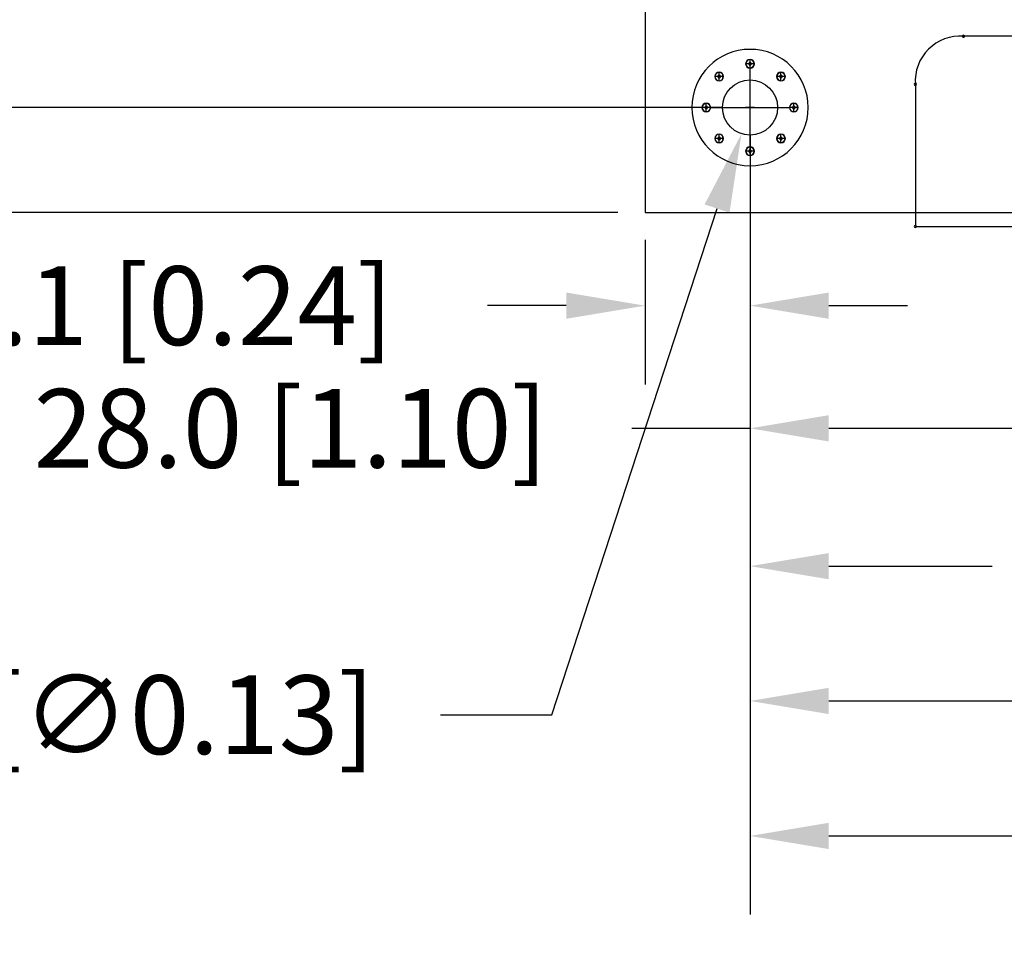
# Model space of a CAD drawing. Extents: x 1217 to 1789, y -2848 to -2443.
# Drawn here: x 1276 to 1333, y -2692 to -2638 of the extents above; entities that cross this region are included whole.
import ezdxf

# ---------------------------------------------------------------- set-up
doc = ezdxf.new("R2010")
doc.units = 0
doc.header["$MEASUREMENT"] = 0
doc.layers.get('0').update_dxf_attribs({"linetype": 'CONTINUOUS'})
doc.layers.get('Defpoints').update_dxf_attribs({"linetype": 'CONTINUOUS'})
for name, color, linetype in [('BOARD_OUTLINE_00', 254, 'CONTINUOUS'), ('DRIL_SYMBOL', 254, 'CONTINUOUS'), ('PART_TOP_2DLINE_00', 255, 'CONTINUOUS'), ('PART_TOP_COPPER_-1', 254, 'CONTINUOUS'), ('PART_TOP_COPPER_01', 255, 'CONTINUOUS')]:
    doc.layers.add(name, color=color, linetype=linetype)
doc.dimstyles.new('Copy of STANDARD', dxfattribs={"dimscale": 25.4, "dimtxt": 0.18, "dimasz": 0.18, "dimexe": 0.18, "dimexo": 0.0625, "dimgap": 0.09, "dimtad": 0, "dimtih": 1, "dimtoh": 1, "dimdec": 1, "dimzin": 0, "dimdsep": 46, "dimtxsty": 'Standard', "dimcen": 0.09, "dimadec": 0, "dimazin": 0, "dimtfac": 1, "dimtdec": 1, "dimtofl": 0, "dimtmove": 0, "dimatfit": 3, "dimfxl": 0, "dimtolj": 1, "dimtzin": 0, "dimarcsym": 0})

# ---------------------------------------------------------------- blocks, each defined once
blk = doc.blocks.new('*D274')
at = {"color": 0, "linetype": 'Continuous', "lineweight": -2, "transparency": 16777216}
for p, q in [((1318.354, -2644.887), (1318.354, -2666.506)), ((1346.37, -2651.796), (1346.37, -2666.506)), ((1318.354, -2661.934), (1311.496, -2661.934)), ((1341.798, -2661.934), (1322.926, -2661.934))]:
    blk.add_line(p, q, dxfattribs=at)
at = {"color": 0, "linetype": 'Continuous', "transparency": 16777216}
for points in [[(1322.926, -2661.172), (1322.926, -2662.696), (1318.354, -2661.934)], [(1341.798, -2661.172), (1341.798, -2662.696), (1346.37, -2661.934)]]:
    blk.add_solid(points, dxfattribs=at)
at = {"layer": 'Defpoints', "color": 0, "linetype": 'Continuous', "transparency": 16777216}
for p in [(1318.354, -2643.3), (1346.37, -2650.209), (1346.37, -2661.934)]:
    blk.add_point(p, dxfattribs=at)
at = {"color": 0, "linetype": 'Continuous', "transparency": 16777216, "insert": (1291.684, -2661.934), "char_height": 4.572, "attachment_point": 5}
blk.add_mtext('\\A1;28.0 [1.10]', dxfattribs=at)
blk = doc.blocks.new('*D275')
at = {"color": 0, "linetype": 'Continuous', "lineweight": -2, "transparency": 16777216}
for p, q in [((1318.354, -2644.887), (1318.354, -2659.38)), ((1312.258, -2650.983), (1312.258, -2659.38)), ((1307.686, -2654.808), (1303.114, -2654.808)), ((1322.926, -2654.808), (1327.498, -2654.808))]:
    blk.add_line(p, q, dxfattribs=at)
at = {"color": 0, "linetype": 'Continuous', "transparency": 16777216}
for points in [[(1307.686, -2654.046), (1307.686, -2655.57), (1312.258, -2654.808)], [(1322.926, -2654.046), (1322.926, -2655.57), (1318.354, -2654.808)]]:
    blk.add_solid(points, dxfattribs=at)
at = {"layer": 'Defpoints', "color": 0, "linetype": 'Continuous', "transparency": 16777216}
for p in [(1318.354, -2643.3), (1312.258, -2649.396), (1312.258, -2654.808)]:
    blk.add_point(p, dxfattribs=at)
at = {"color": 0, "linetype": 'Continuous', "transparency": 16777216, "insert": (1284.445, -2654.808), "char_height": 4.572, "attachment_point": 5}
blk.add_mtext('\\A1;6.1 [0.24]', dxfattribs=at)
blk = doc.blocks.new('*D276')
at = {"color": 0, "linetype": 'Continuous', "lineweight": -2, "transparency": 16777216}
for p, q in [((1318.354, -2644.887), (1318.354, -2674.512)), ((1388.814, -2658.249), (1388.814, -2674.512)), ((1322.926, -2669.94), (1332.418, -2669.94)), ((1384.242, -2669.94), (1375.852, -2669.94))]:
    blk.add_line(p, q, dxfattribs=at)
at = {"color": 0, "linetype": 'Continuous', "transparency": 16777216}
for points in [[(1322.926, -2669.178), (1322.926, -2670.702), (1318.354, -2669.94)], [(1384.242, -2669.178), (1384.242, -2670.702), (1388.814, -2669.94)]]:
    blk.add_solid(points, dxfattribs=at)
at = {"layer": 'Defpoints', "color": 0, "linetype": 'Continuous', "transparency": 16777216}
for p in [(1318.354, -2643.3), (1388.814, -2656.662), (1388.814, -2669.94)]:
    blk.add_point(p, dxfattribs=at)
at = {"color": 0, "linetype": 'Continuous', "transparency": 16777216, "insert": (1354.135, -2669.94), "char_height": 4.572, "attachment_point": 5}
blk.add_mtext('\\A1;70.5 [2.78]', dxfattribs=at)
blk = doc.blocks.new('*D277')
at = {"color": 0, "linetype": 'Continuous', "lineweight": -2, "transparency": 16777216}
for p, q in [((1318.354, -2644.887), (1318.354, -2682.339)), ((1413.198, -2650.602), (1413.198, -2682.339)), ((1322.926, -2677.767), (1344.308, -2677.767)), ((1408.626, -2677.767), (1388.504, -2677.767))]:
    blk.add_line(p, q, dxfattribs=at)
at = {"color": 0, "linetype": 'Continuous', "transparency": 16777216}
for points in [[(1322.926, -2677.005), (1322.926, -2678.529), (1318.354, -2677.767)], [(1408.626, -2677.005), (1408.626, -2678.529), (1413.198, -2677.767)]]:
    blk.add_solid(points, dxfattribs=at)
at = {"layer": 'Defpoints', "color": 0, "linetype": 'Continuous', "transparency": 16777216}
for p in [(1318.354, -2643.3), (1413.198, -2649.015), (1413.198, -2677.767)]:
    blk.add_point(p, dxfattribs=at)
at = {"color": 0, "linetype": 'Continuous', "transparency": 16777216, "insert": (1366.406, -2677.767), "char_height": 4.572, "attachment_point": 5}
blk.add_mtext('\\A1;94.8 [3.74]', dxfattribs=at)
blk = doc.blocks.new('*D278')
at = {"color": 0, "linetype": 'Continuous', "lineweight": -2, "transparency": 16777216}
for p, q in [((1318.354, -2644.887), (1318.354, -2690.179)), ((1430.198, -2669.144), (1430.198, -2690.179)), ((1322.926, -2685.607), (1352.94, -2685.607)), ((1425.626, -2685.607), (1395.612, -2685.607))]:
    blk.add_line(p, q, dxfattribs=at)
at = {"color": 0, "linetype": 'Continuous', "transparency": 16777216}
for points in [[(1322.926, -2684.845), (1322.926, -2686.369), (1318.354, -2685.607)], [(1425.626, -2684.845), (1425.626, -2686.369), (1430.198, -2685.607)]]:
    blk.add_solid(points, dxfattribs=at)
at = {"layer": 'Defpoints', "color": 0, "linetype": 'Continuous', "transparency": 16777216}
for p in [(1318.354, -2643.3), (1430.198, -2667.557), (1430.198, -2685.607)]:
    blk.add_point(p, dxfattribs=at)
at = {"color": 0, "linetype": 'Continuous', "transparency": 16777216, "insert": (1374.276, -2685.607), "char_height": 4.572, "attachment_point": 5}
blk.add_mtext('\\A1;111.8 [4.41]', dxfattribs=at)
blk = doc.blocks.new('*D280')
at = {"color": 0, "linetype": 'Continuous', "lineweight": -2, "transparency": 16777216}
for p, q in [((1268.396, -2638.728), (1268.396, -2624.088)), ((1268.396, -2624.088), (1272.968, -2624.088)), ((1316.767, -2643.3), (1263.824, -2643.3)), ((1310.671, -2649.396), (1263.824, -2649.396)), ((1268.396, -2653.968), (1268.396, -2658.54))]:
    blk.add_line(p, q, dxfattribs=at)
at = {"color": 0, "linetype": 'Continuous', "transparency": 16777216}
for points in [[(1267.634, -2638.728), (1269.158, -2638.728), (1268.396, -2643.3)], [(1267.634, -2653.968), (1269.158, -2653.968), (1268.396, -2649.396)]]:
    blk.add_solid(points, dxfattribs=at)
at = {"layer": 'Defpoints', "color": 0, "linetype": 'Continuous', "transparency": 16777216}
for p in [(1318.354, -2643.3), (1268.396, -2649.396), (1312.258, -2649.396)]:
    blk.add_point(p, dxfattribs=at)
at = {"color": 0, "linetype": 'Continuous', "transparency": 16777216, "insert": (1291.637, -2624.088), "char_height": 4.572, "attachment_point": 5}
blk.add_mtext('\\A1;6.1 [0.24]', dxfattribs=at)
blk = doc.blocks.new('*D281')
at = {"color": 0, "linetype": 'Continuous', "lineweight": -2, "transparency": 16777216}
for p, q in [((1316.767, -2564.052), (1258.165, -2564.052)), ((1262.737, -2568.624), (1262.737, -2599.104)), ((1262.737, -2638.728), (1262.737, -2608.248)), ((1316.767, -2643.3), (1258.165, -2643.3))]:
    blk.add_line(p, q, dxfattribs=at)
at = {"color": 0, "linetype": 'Continuous', "transparency": 16777216}
for points in [[(1261.975, -2568.624), (1263.499, -2568.624), (1262.737, -2564.052)], [(1261.975, -2638.728), (1263.499, -2638.728), (1262.737, -2643.3)]]:
    blk.add_solid(points, dxfattribs=at)
at = {"layer": 'Defpoints', "color": 0, "linetype": 'Continuous', "transparency": 16777216}
for p in [(1262.737, -2564.052), (1318.354, -2564.052), (1318.354, -2643.3)]:
    blk.add_point(p, dxfattribs=at)
at = {"color": 0, "linetype": 'Continuous', "transparency": 16777216, "insert": (1262.737, -2603.676), "char_height": 4.572, "attachment_point": 5}
blk.add_mtext('\\A1;79.2 [3.12]', dxfattribs=at)
blk = doc.blocks.new('*D284')
at = {"color": 0, "linetype": 'Continuous', "lineweight": -2, "transparency": 16777216}
for p, q in [((1318.354, -2645.586), (1318.354, -2641.014)), ((1316.068, -2643.3), (1320.64, -2643.3)), ((1306.849, -2678.567), (1316.44, -2649.167)), ((1300.372, -2678.567), (1306.849, -2678.567))]:
    blk.add_line(p, q, dxfattribs=at)
at = {"color": 0, "linetype": 'Continuous', "transparency": 16777216}
blk.add_solid([(1315.716, -2648.931), (1317.165, -2649.404), (1317.858, -2644.821)], dxfattribs=at)
at = {"layer": 'Defpoints', "color": 0, "linetype": 'Continuous', "transparency": 16777216}
for p in [(1318.851, -2641.779), (1317.858, -2644.821)]:
    blk.add_point(p, dxfattribs=at)
at = {"color": 0, "linetype": 'Continuous', "transparency": 16777216, "insert": (1277.131, -2678.567), "char_height": 4.572, "attachment_point": 5}
blk.add_mtext('\\A1;∅3.2 [∅0.13]', dxfattribs=at)

msp = doc.modelspace()

# ---------------------------------------------------------------- linework, layer by layer
at = {"color": 7, "linetype": 'Continuous'}
msp.add_circle((1318.354, -2643.3), 1.6, dxfattribs=at)
at = {"color": 7}
for centre, radius, start, end in [((1330.749, -2639.16), 0.0635, 0, 180), ((1330.749, -2639.16), 0.0635, 180, 0), ((1318.354, -2640.76), 0.254, 0, 180), ((1318.354, -2640.76), 0.254, 180, 0), ((1318.354, -2640.76), 0.241, 0, 180), ((1318.354, -2640.76), 0.241, 0, 180), ((1318.354, -2640.76), 0.241, 180, 0), ((1318.354, -2640.76), 0.241, 180, 0), ((1318.354, -2640.76), 0.0762, 90, 270), ((1318.354, -2640.76), 0.0762, 90, 270), ((1318.354, -2640.76), 0.0762, 90, 270), ((1318.354, -2640.76), 0.0762, 90, 270), ((1318.354, -2640.76), 0.0762, 90, 270), ((1318.354, -2640.76), 0.0762, 90, 270), ((1318.354, -2640.76), 0.0762, 270, 90), ((1318.354, -2640.76), 0.0762, 270, 90), ((1318.354, -2640.76), 0.0762, 270, 90), ((1318.354, -2640.76), 0.0762, 270, 90), ((1318.354, -2640.76), 0.0762, 270, 90), ((1318.354, -2640.76), 0.0762, 270, 90), ((1316.558, -2641.504), 0.254, 0, 180), ((1316.558, -2641.504), 0.241, 0, 180), ((1316.558, -2641.504), 0.241, 0, 180), ((1316.558, -2641.504), 0.0762, 90, 270), ((1316.558, -2641.504), 0.0762, 90, 270), ((1316.558, -2641.504), 0.0762, 90, 270), ((1316.558, -2641.504), 0.0762, 90, 270), ((1316.558, -2641.504), 0.0762, 90, 270), ((1316.558, -2641.504), 0.0762, 90, 270), ((1316.558, -2641.504), 0.0762, 270, 90), ((1316.558, -2641.504), 0.0762, 270, 90), ((1316.558, -2641.504), 0.0762, 270, 90), ((1316.558, -2641.504), 0.0762, 270, 90), ((1316.558, -2641.504), 0.0762, 270, 90), ((1316.558, -2641.504), 0.0762, 270, 90), ((1320.15, -2641.504), 0.254, 0, 180), ((1320.15, -2641.504), 0.241, 0, 180), ((1320.15, -2641.504), 0.241, 0, 180), ((1320.15, -2641.504), 0.0762, 90, 270), ((1320.15, -2641.504), 0.0762, 90, 270), ((1320.15, -2641.504), 0.0762, 90, 270), ((1320.15, -2641.504), 0.0762, 90, 270), ((1320.15, -2641.504), 0.0762, 90, 270), ((1320.15, -2641.504), 0.0762, 90, 270), ((1320.15, -2641.504), 0.0762, 270, 90), ((1320.15, -2641.504), 0.0762, 270, 90), ((1320.15, -2641.504), 0.0762, 270, 90), ((1320.15, -2641.504), 0.0762, 270, 90), ((1320.15, -2641.504), 0.0762, 270, 90), ((1320.15, -2641.504), 0.0762, 270, 90), ((1316.558, -2641.504), 0.254, 180, 0), ((1316.558, -2641.504), 0.241, 180, 0), ((1316.558, -2641.504), 0.241, 180, 0), ((1320.15, -2641.504), 0.254, 180, 0), ((1320.15, -2641.504), 0.241, 180, 0), ((1320.15, -2641.504), 0.241, 180, 0), ((1327.955, -2641.954), 0.0635, 0, 180), ((1327.955, -2641.954), 0.0635, 180, 0), ((1315.814, -2643.3), 0.254, 0, 180), ((1315.814, -2643.3), 0.241, 0, 180), ((1315.814, -2643.3), 0.241, 0, 180), ((1320.894, -2643.3), 0.254, 0, 180), ((1320.894, -2643.3), 0.241, 0, 180), ((1320.894, -2643.3), 0.241, 0, 180), ((1315.814, -2643.3), 0.254, 180, 0), ((1315.814, -2643.3), 0.241, 180, 0), ((1315.814, -2643.3), 0.241, 180, 0), ((1315.814, -2643.3), 0.0762, 90, 270), ((1315.814, -2643.3), 0.0762, 90, 270), ((1315.814, -2643.3), 0.0762, 90, 270), ((1315.814, -2643.3), 0.0762, 90, 270), ((1315.814, -2643.3), 0.0762, 90, 270), ((1315.814, -2643.3), 0.0762, 90, 270), ((1315.814, -2643.3), 0.0762, 270, 90), ((1315.814, -2643.3), 0.0762, 270, 90), ((1315.814, -2643.3), 0.0762, 270, 90), ((1315.814, -2643.3), 0.0762, 270, 90), ((1315.814, -2643.3), 0.0762, 270, 90), ((1315.814, -2643.3), 0.0762, 270, 90), ((1320.894, -2643.3), 0.254, 180, 0), ((1320.894, -2643.3), 0.241, 180, 0), ((1320.894, -2643.3), 0.241, 180, 0), ((1320.894, -2643.3), 0.0762, 90, 270), ((1320.894, -2643.3), 0.0762, 90, 270), ((1320.894, -2643.3), 0.0762, 90, 270), ((1320.894, -2643.3), 0.0762, 90, 270), ((1320.894, -2643.3), 0.0762, 90, 270), ((1320.894, -2643.3), 0.0762, 90, 270), ((1320.894, -2643.3), 0.0762, 270, 90), ((1320.894, -2643.3), 0.0762, 270, 90), ((1320.894, -2643.3), 0.0762, 270, 90), ((1320.894, -2643.3), 0.0762, 270, 90), ((1320.894, -2643.3), 0.0762, 270, 90), ((1320.894, -2643.3), 0.0762, 270, 90), ((1316.558, -2645.096), 0.254, 0, 180), ((1316.558, -2645.096), 0.241, 0, 180), ((1316.558, -2645.096), 0.241, 0, 180), ((1320.15, -2645.096), 0.254, 0, 180), ((1320.15, -2645.096), 0.241, 0, 180), ((1320.15, -2645.096), 0.241, 0, 180), ((1316.558, -2645.096), 0.254, 180, 0), ((1316.558, -2645.096), 0.241, 180, 0), ((1316.558, -2645.096), 0.241, 180, 0), ((1316.558, -2645.096), 0.0762, 90, 270), ((1316.558, -2645.096), 0.0762, 90, 270), ((1316.558, -2645.096), 0.0762, 90, 270), ((1316.558, -2645.096), 0.0762, 90, 270), ((1316.558, -2645.096), 0.0762, 90, 270), ((1316.558, -2645.096), 0.0762, 90, 270), ((1316.558, -2645.096), 0.0762, 270, 90), ((1316.558, -2645.096), 0.0762, 270, 90), ((1316.558, -2645.096), 0.0762, 270, 90), ((1316.558, -2645.096), 0.0762, 270, 90), ((1316.558, -2645.096), 0.0762, 270, 90), ((1316.558, -2645.096), 0.0762, 270, 90), ((1320.15, -2645.096), 0.254, 180, 0), ((1320.15, -2645.096), 0.241, 180, 0), ((1320.15, -2645.096), 0.241, 180, 0), ((1320.15, -2645.096), 0.0762, 90, 270), ((1320.15, -2645.096), 0.0762, 90, 270), ((1320.15, -2645.096), 0.0762, 90, 270), ((1320.15, -2645.096), 0.0762, 90, 270), ((1320.15, -2645.096), 0.0762, 90, 270), ((1320.15, -2645.096), 0.0762, 90, 270), ((1320.15, -2645.096), 0.0762, 270, 90), ((1320.15, -2645.096), 0.0762, 270, 90), ((1320.15, -2645.096), 0.0762, 270, 90), ((1320.15, -2645.096), 0.0762, 270, 90), ((1320.15, -2645.096), 0.0762, 270, 90), ((1320.15, -2645.096), 0.0762, 270, 90), ((1318.354, -2645.84), 0.254, 0, 180), ((1318.354, -2645.84), 0.254, 180, 0), ((1318.354, -2645.84), 0.241, 0, 180), ((1318.354, -2645.84), 0.241, 0, 180), ((1318.354, -2645.84), 0.241, 180, 0), ((1318.354, -2645.84), 0.241, 180, 0), ((1318.354, -2645.84), 0.0762, 90, 270), ((1318.354, -2645.84), 0.0762, 90, 270), ((1318.354, -2645.84), 0.0762, 90, 270), ((1318.354, -2645.84), 0.0762, 90, 270), ((1318.354, -2645.84), 0.0762, 90, 270), ((1318.354, -2645.84), 0.0762, 90, 270), ((1318.354, -2645.84), 0.0762, 270, 90), ((1318.354, -2645.84), 0.0762, 270, 90), ((1318.354, -2645.84), 0.0762, 270, 90), ((1318.354, -2645.84), 0.0762, 270, 90), ((1318.354, -2645.84), 0.0762, 270, 90), ((1318.354, -2645.84), 0.0762, 270, 90), ((1327.955, -2650.209), 0.0635, 0, 180), ((1327.955, -2650.209), 0.0635, 180, 0)]:
    msp.add_arc(centre, radius, start, end, dxfattribs=at)
at = {"layer": 'BOARD_OUTLINE_00', "color": 7}
for p, q in [((1312.258, -2529), (1312.258, -2649.396)), ((1312.258, -2649.396), (1491.328, -2649.396))]:
    msp.add_line(p, q, dxfattribs=at)
at = {"layer": 'DRIL_SYMBOL', "color": 7}
for p, q in [((1318.608, -2640.76), (1318.1, -2640.76)), ((1318.608, -2640.76), (1318.1, -2640.76)), ((1318.608, -2640.76), (1318.1, -2640.76)), ((1318.608, -2640.76), (1318.1, -2640.76)), ((1318.608, -2640.76), (1318.1, -2640.76)), ((1318.608, -2640.76), (1318.1, -2640.76)), ((1318.354, -2641.014), (1318.354, -2640.506)), ((1318.354, -2641.014), (1318.354, -2640.506)), ((1318.354, -2641.014), (1318.354, -2640.506)), ((1318.354, -2641.014), (1318.354, -2640.506)), ((1318.354, -2641.014), (1318.354, -2640.506)), ((1318.354, -2641.014), (1318.354, -2640.506)), ((1316.558, -2641.758), (1316.558, -2641.25)), ((1316.558, -2641.758), (1316.558, -2641.25)), ((1316.558, -2641.758), (1316.558, -2641.25)), ((1316.558, -2641.758), (1316.558, -2641.25)), ((1316.558, -2641.758), (1316.558, -2641.25)), ((1316.558, -2641.758), (1316.558, -2641.25)), ((1320.15, -2641.758), (1320.15, -2641.25)), ((1320.15, -2641.758), (1320.15, -2641.25)), ((1320.15, -2641.758), (1320.15, -2641.25)), ((1320.15, -2641.758), (1320.15, -2641.25)), ((1320.15, -2641.758), (1320.15, -2641.25)), ((1320.15, -2641.758), (1320.15, -2641.25)), ((1316.812, -2641.504), (1316.304, -2641.504)), ((1316.812, -2641.504), (1316.304, -2641.504)), ((1316.812, -2641.504), (1316.304, -2641.504)), ((1316.812, -2641.504), (1316.304, -2641.504)), ((1316.812, -2641.504), (1316.304, -2641.504)), ((1316.812, -2641.504), (1316.304, -2641.504)), ((1320.404, -2641.504), (1319.896, -2641.504)), ((1320.404, -2641.504), (1319.896, -2641.504)), ((1320.404, -2641.504), (1319.896, -2641.504)), ((1320.404, -2641.504), (1319.896, -2641.504)), ((1320.404, -2641.504), (1319.896, -2641.504)), ((1320.404, -2641.504), (1319.896, -2641.504)), ((1315.814, -2643.554), (1315.814, -2643.046)), ((1315.814, -2643.554), (1315.814, -2643.046)), ((1315.814, -2643.554), (1315.814, -2643.046)), ((1315.814, -2643.554), (1315.814, -2643.046)), ((1315.814, -2643.554), (1315.814, -2643.046)), ((1315.814, -2643.554), (1315.814, -2643.046)), ((1318.354, -2643.554), (1318.354, -2643.046)), ((1318.354, -2643.554), (1318.354, -2643.046)), ((1318.354, -2643.554), (1318.354, -2643.046)), ((1318.354, -2643.554), (1318.354, -2643.046)), ((1318.354, -2643.554), (1318.354, -2643.046)), ((1318.354, -2643.554), (1318.354, -2643.046)), ((1320.894, -2643.554), (1320.894, -2643.046)), ((1320.894, -2643.554), (1320.894, -2643.046)), ((1320.894, -2643.554), (1320.894, -2643.046)), ((1320.894, -2643.554), (1320.894, -2643.046)), ((1320.894, -2643.554), (1320.894, -2643.046)), ((1320.894, -2643.554), (1320.894, -2643.046)), ((1316.068, -2643.3), (1315.56, -2643.3)), ((1316.068, -2643.3), (1315.56, -2643.3)), ((1316.068, -2643.3), (1315.56, -2643.3)), ((1316.068, -2643.3), (1315.56, -2643.3)), ((1316.068, -2643.3), (1315.56, -2643.3)), ((1316.068, -2643.3), (1315.56, -2643.3)), ((1318.608, -2643.3), (1318.1, -2643.3)), ((1318.608, -2643.3), (1318.1, -2643.3)), ((1318.608, -2643.3), (1318.1, -2643.3)), ((1318.608, -2643.3), (1318.1, -2643.3)), ((1318.608, -2643.3), (1318.1, -2643.3)), ((1318.608, -2643.3), (1318.1, -2643.3)), ((1321.148, -2643.3), (1320.64, -2643.3)), ((1321.148, -2643.3), (1320.64, -2643.3)), ((1321.148, -2643.3), (1320.64, -2643.3)), ((1321.148, -2643.3), (1320.64, -2643.3)), ((1321.148, -2643.3), (1320.64, -2643.3)), ((1321.148, -2643.3), (1320.64, -2643.3)), ((1316.558, -2645.35), (1316.558, -2644.842)), ((1316.558, -2645.35), (1316.558, -2644.842)), ((1316.558, -2645.35), (1316.558, -2644.842)), ((1316.558, -2645.35), (1316.558, -2644.842)), ((1316.558, -2645.35), (1316.558, -2644.842)), ((1316.558, -2645.35), (1316.558, -2644.842)), ((1320.15, -2645.35), (1320.15, -2644.842)), ((1320.15, -2645.35), (1320.15, -2644.842)), ((1320.15, -2645.35), (1320.15, -2644.842)), ((1320.15, -2645.35), (1320.15, -2644.842)), ((1320.15, -2645.35), (1320.15, -2644.842)), ((1320.15, -2645.35), (1320.15, -2644.842)), ((1316.812, -2645.096), (1316.304, -2645.096)), ((1316.812, -2645.096), (1316.304, -2645.096)), ((1316.812, -2645.096), (1316.304, -2645.096)), ((1316.812, -2645.096), (1316.304, -2645.096)), ((1316.812, -2645.096), (1316.304, -2645.096)), ((1316.812, -2645.096), (1316.304, -2645.096)), ((1320.404, -2645.096), (1319.896, -2645.096)), ((1320.404, -2645.096), (1319.896, -2645.096)), ((1320.404, -2645.096), (1319.896, -2645.096)), ((1320.404, -2645.096), (1319.896, -2645.096)), ((1320.404, -2645.096), (1319.896, -2645.096)), ((1320.404, -2645.096), (1319.896, -2645.096)), ((1318.608, -2645.84), (1318.1, -2645.84)), ((1318.608, -2645.84), (1318.1, -2645.84)), ((1318.608, -2645.84), (1318.1, -2645.84)), ((1318.608, -2645.84), (1318.1, -2645.84)), ((1318.608, -2645.84), (1318.1, -2645.84)), ((1318.608, -2645.84), (1318.1, -2645.84)), ((1318.354, -2646.094), (1318.354, -2645.586)), ((1318.354, -2646.094), (1318.354, -2645.586)), ((1318.354, -2646.094), (1318.354, -2645.586)), ((1318.354, -2646.094), (1318.354, -2645.586)), ((1318.354, -2646.094), (1318.354, -2645.586)), ((1318.354, -2646.094), (1318.354, -2645.586))]:
    msp.add_line(p, q, dxfattribs=at)
at = {"layer": 'PART_TOP_2DLINE_00', "color": 7}
for p, q in [((1361.991, -2639.16), (1330.749, -2639.16)), ((1327.955, -2641.954), (1327.955, -2650.209)), ((1327.955, -2650.209), (1364.785, -2650.209))]:
    msp.add_line(p, q, dxfattribs=at)
msp.add_arc((1330.558, -2641.762), 2.61, 85.8, 184.2, dxfattribs=at)
at = {"layer": 'PART_TOP_COPPER_-1', "color": 7}
for start, end in [(90, 270), (270, 90)]:
    msp.add_arc((1318.354, -2643.3), 3.378, start, end, dxfattribs=at)
at = {"layer": 'PART_TOP_COPPER_01', "color": 7}
for start, end in [(90, 270), (270, 90)]:
    msp.add_arc((1318.354, -2643.3), 3.378, start, end, dxfattribs=at)

# ---------------------------------------------------------------- dimensions: what is measured, and where the dimension line sits
at = {"linetype": 'Continuous'}
dim = msp.add_linear_dim(base=(1262.737, -2564.052), p1=(1318.354, -2643.3), p2=(1318.354, -2564.052), angle=90, dimstyle='Copy of STANDARD', override={"dimdec": 1}, dxfattribs=at)
dim.commit()
dim.dimension.update_dxf_attribs({"geometry": '*D281', "text_midpoint": (1262.737, -2603.676)})
at = {"color": 7, "linetype": 'Continuous'}
dim = msp.add_linear_dim(base=(1268.396, -2649.396), p1=(1318.354, -2643.3), p2=(1312.258, -2649.396), angle=90, dimstyle='Copy of STANDARD', override={"dimdec": 1}, dxfattribs=at)
dim.commit()
dim.dimension.update_dxf_attribs({"geometry": '*D280', "text_midpoint": (1291.637, -2624.088), "dimtype": 160})
dim = msp.add_diameter_dim_2p(p1=(1318.851, -2641.779), p2=(1317.858, -2644.821), dimstyle='Copy of STANDARD', override={"dimdec": 1}, dxfattribs=at)
dim.commit()
dim.dimension.update_dxf_attribs({"geometry": '*D284', "text_midpoint": (1277.131, -2678.567), "dimtype": 163})
for base, p2, picture, middle in [((1312.258, -2654.808), (1312.258, -2649.396), '*D275', (1284.445, -2654.808)), ((1430.198, -2685.607), (1430.198, -2667.557), '*D278', (1374.276, -2685.607))]:
    dim = msp.add_linear_dim(base=base, p1=(1318.354, -2643.3), p2=p2, dimstyle='Copy of STANDARD', override={"dimdec": 1}, dxfattribs=at)
    dim.commit()
    dim.dimension.update_dxf_attribs({"geometry": picture, "text_midpoint": middle})
for base, p2, picture, middle in [((1346.37, -2661.934), (1346.37, -2650.209), '*D274', (1291.684, -2661.934)), ((1388.814, -2669.94), (1388.814, -2656.662), '*D276', (1354.135, -2669.94)), ((1413.198, -2677.767), (1413.198, -2649.015), '*D277', (1366.406, -2677.767))]:
    dim = msp.add_linear_dim(base=base, p1=(1318.354, -2643.3), p2=p2, dimstyle='Copy of STANDARD', override={"dimdec": 1}, dxfattribs=at)
    dim.commit()
    dim.dimension.update_dxf_attribs({"geometry": picture, "text_midpoint": middle, "dimtype": 160})

doc.saveas('drawing.dxf')
